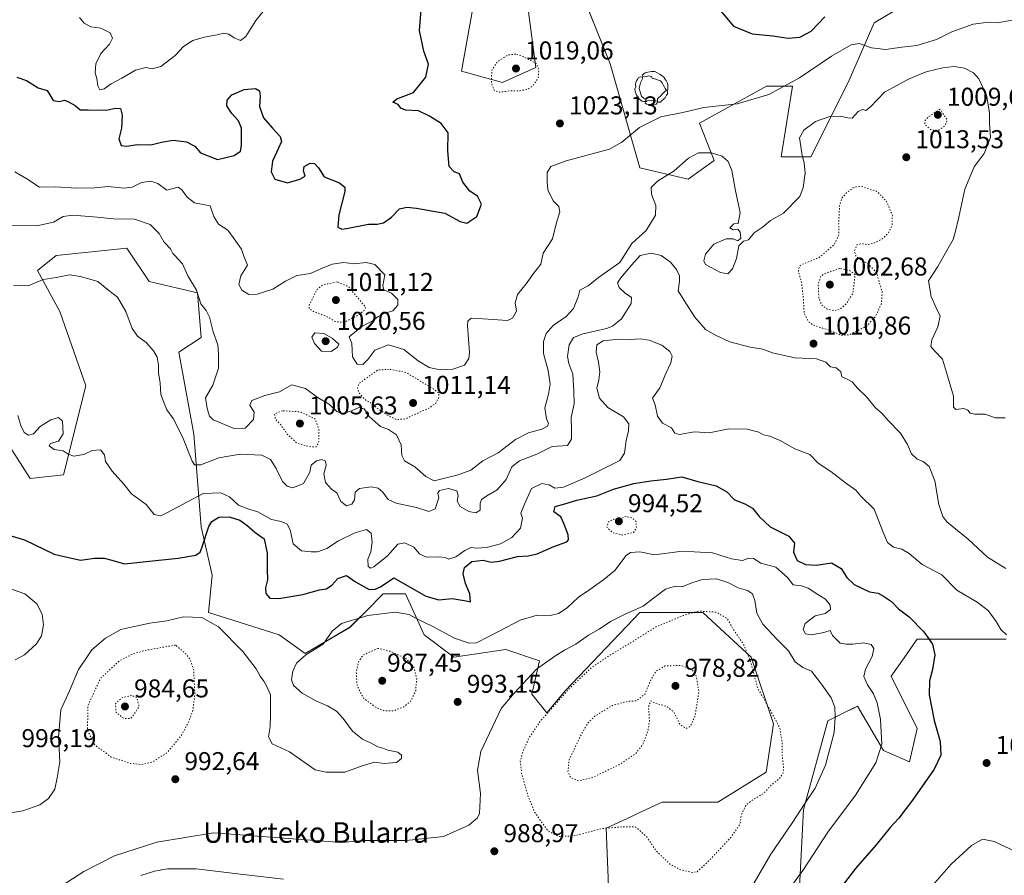
# Model space of a CAD drawing. Units: metres. Extents: x 569762 to 573204, y 4744979 to 4747328.
# Drawn here: x 571060 to 571443, y 4746367 to 4746700 of the extents above; entities that cross this region are included whole.
import ezdxf
from ezdxf.enums import TextEntityAlignment as Align

# ---------------------------------------------------------------- set-up
doc = ezdxf.new("R2010")
doc.units = ezdxf.units.M
doc.header["$MEASUREMENT"] = 0
doc.linetypes.add('DGN Style 5', pattern=[1.153612, 0.494405, -0.659207])
for name, color, linetype, lineweight in [('Arbolado forestal CxS', 92, 'Continuous', 0), ('Comarca CxS', 21, 'Continuous', 0), ('Curva de nivel maestra', 30, 'Continuous', 30), ('Curva de nivel normal', 30, 'Continuous', 0), ('Curva de nivel normal depresión', 30, 'DGN Style 5', 0), ('Pastizal CxS', 92, 'Continuous', 0), ('Punto de cota en terreno', 7, 'Continuous', 0), ('Rótulo de punto de cota en terreno', 7, 'Continuous', 0), ('Texto cartográfico', 7, 'Continuous', 0), ('Yacimiento arqueológico puntual', 7, 'Continuous', 0)]:
    doc.layers.add(name, color=color, linetype=linetype, lineweight=lineweight)
doc.styles.add('Style-Arial', font='txt')

# ---------------------------------------------------------------- blocks, each defined once
blk = doc.blocks.new('*U4')
at = {"layer": 'Pastizal CxS', "color": 92, "linetype": 'Continuous', "lineweight": 0}
for points in [[(571413.9087, 4746711.7189, 1021.5207), (571392.2347, 4746698.7141, 1021.5537), (571382.1189, 4746675.5947, 1017.536), (571367.6701, 4746646.6962, 1014.6665), (571356.1103, 4746646.6963, 1016.1298), (571360.4455, 4746674.1497, 1020.2049), (571350.3305, 4746674.15, 1021.6317), (571324.3217, 4746659.7014, 1018.694), (571330.1011, 4746645.2512, 1014.6608), (571319.9863, 4746638.0264, 1014.2186), (571301.2013, 4746642.3619, 1016.8981), (571289.6433, 4746682.8207, 1020.7795), (571272.3043, 4746726.1703, 1025.0528)], [(571257.8539, 4746703.0507, 1022.2191), (571260.7433, 4746681.3762, 1019.8069), (571247.7393, 4746675.5963, 1019.5589), (571231.8447, 4746679.9313, 1022.5689), (571236.1801, 4746704.4962, 1022.2211)]]:
    blk.add_polyline3d(points, dxfattribs=at)
blk = doc.blocks.new('*U6')
at = {"layer": 'Arbolado forestal CxS', "color": 92, "linetype": 'Continuous', "lineweight": 0}
for points in [[(571236.1801, 4746704.4962, 1022.2211), (571231.8447, 4746679.9313, 1022.5689), (571247.7393, 4746675.5963, 1019.5589), (571260.7433, 4746681.3762, 1019.8069), (571257.8539, 4746703.0507, 1022.2191)], [(571272.3043, 4746726.1703, 1025.0528), (571289.6433, 4746682.8207, 1020.7795), (571301.2013, 4746642.3619, 1016.8981), (571319.9863, 4746638.0264, 1014.2186), (571330.1011, 4746645.2512, 1014.6608), (571324.3217, 4746659.7014, 1018.694), (571350.3305, 4746674.15, 1021.6317), (571360.4455, 4746674.1497, 1020.2049), (571356.1103, 4746646.6963, 1016.1298), (571367.6701, 4746646.6962, 1014.6665), (571382.1189, 4746675.5947, 1017.536), (571392.2347, 4746698.7141, 1021.5537), (571413.9087, 4746711.7189, 1021.5207)], [(571443.6091, 4746459.1843, 1004.6699), (571408.9289, 4746459.1851, 999.2419), (571407.3755, 4746456.9661, 998.7532), (571403.8675, 4746451.9547, 997.4388), (571398.8135, 4746444.7347, 996.7044), (571408.9281, 4746424.5041, 998.0676), (571406.0377, 4746411.4987, 997.4618), (571395.9231, 4746415.8339, 994.4223), (571395.5377, 4746416.4948, 994.268), (571385.8085, 4746433.1741, 992.6306), (571384.0271, 4746432.2833, 992.0509), (571381.6937, 4746431.1168, 991.2084), (571374.2475, 4746427.3943, 988.5595), (571364.7089, 4746392.9655, 989.2153), (571363.2631, 4746362.6199, 994.6579)], [(571289.5677, 4746346.7249, 992.8503), (571288.1231, 4746385.7401, 984.4548), (571297.5867, 4746390.1572, 983.8768), (571299.9647, 4746391.2667, 983.7846), (571309.7997, 4746395.8566, 982.3723), (571331.4745, 4746395.8561, 982.5617), (571350.2593, 4746407.4157, 983.2362), (571353.1495, 4746426.2015, 984.4611), (571344.4803, 4746452.2123, 984.8192), (571325.6953, 4746469.5533, 985.5191), (571301.1299, 4746469.5537, 990.4377), (571272.2307, 4746439.2079, 986.1652), (571265.0045, 4746430.5377, 985.6871), (571259.2247, 4746437.7625, 988.9218), (571262.1145, 4746450.7687, 991.0509), (571249.1101, 4746455.1044, 993.9518), (571228.8793, 4746452.2141, 993.5394), (571217.3191, 4746460.8839, 994.0266), (571210.0945, 4746476.7797, 998.8057), (571201.4251, 4746476.78, 999.558), (571199.1825, 4746474.5375, 998.5079), (571197.0899, 4746472.4448, 997.3942), (571188.4199, 4746463.7744, 994.7859), (571171.0783, 4746453.6599, 995.8114), (571160.9639, 4746460.8848, 996.9737), (571133.5087, 4746469.5557, 996.2843), (571134.9547, 4746484.0062, 999.0856), (571130.6201, 4746502.7911, 1001.8559), (571127.7309, 4746538.9167, 1010.934), (571121.9527, 4746570.7078, 1012.7384), (571130.6215, 4746576.4885, 1013.8772), (571129.1769, 4746593.8279, 1014.6247), (571110.3921, 4746598.1635, 1012.0708), (571101.7217, 4746611.1702, 1012.8098), (571074.2663, 4746608.2816, 1011.423), (571067.0415, 4746602.5004, 1010.5056), (571075.7113, 4746586.6044, 1008.3834), (571085.8257, 4746557.7036, 1006.9497), (571077.1545, 4746523.0231, 1003.9652), (571064.1503, 4746521.5778, 1002.4287), (571054.0355, 4746537.4731, 1004.0913)]]:
    blk.add_polyline3d(points, dxfattribs=at)
blk = doc.blocks.new('5PATER')
at = {"layer": 'Comarca CxS', "linetype": 'Continuous', "lineweight": 0}
h = blk.add_hatch(color=51, dxfattribs=at)
edge = h.paths.add_edge_path()
edge.add_ellipse((0, 0), major_axis=(-0.11, -0.111), ratio=0.999422, start_angle=0, end_angle=360)
blk = doc.blocks.new('5YACIM')
at = {"layer": 'Yacimiento arqueológico puntual', "color": 252, "linetype": 'Continuous', "lineweight": 0, "flags": 128}
for points in [[(-0.355, 0.366), (-0.367, 0.405), (-0.446, 0.421), (-0.522, 0.394), (-0.554, 0.342), (-0.598, 0.266), (-0.63, 0.199), (-0.638, 0.127), (-0.63, 0.035), (-0.669, -0.064), (-0.65, -0.132), (-0.63, -0.215), (-0.61, -0.263), (-0.578, -0.323), (-0.546, -0.366), (-0.498, -0.434), (-0.442, -0.482), (-0.379, -0.526), (-0.319, -0.541), (-0.251, -0.545), (-0.243, -0.462), (-0.315, -0.406), (-0.41, -0.327), (-0.466, -0.163), (-0.494, -0.04), (-0.474, 0.079), (-0.442, 0.191)], [(0.613, -0.064), (0.621, -0.02), (0.617, 0.059), (0.613, 0.123), (0.593, 0.195), (0.554, 0.282), (0.498, 0.346), (0.458, 0.401), (0.394, 0.453), (0.295, 0.517), (0.203, 0.581), (0.111, 0.624), (-0.016, 0.628), (-0.156, 0.6), (-0.267, 0.569), (-0.383, 0.485), (-0.363, 0.429), (-0.283, 0.417), (-0.128, 0.457), (-0.02, 0.433), (0.004, 0.37), (0.155, 0.326), (0.251, 0.294), (0.334, 0.266), (0.39, 0.183), (0.434, 0.103), (0.482, 0.02), (0.518, -0.032), (0.546, -0.08), (0.601, -0.1)], [(0.331, -0.561), (0.366, -0.518), (0.41, -0.486), (0.442, -0.462), (0.478, -0.426), (0.518, -0.394), (0.542, -0.339), (0.562, -0.287), (0.601, -0.251), (0.601, -0.207), (0.601, -0.152), (0.593, -0.128), (0.558, -0.104), (0.494, -0.148), (0.442, -0.207), (0.382, -0.271), (0.331, -0.327), (0.263, -0.378), (0.219, -0.438), (0.219, -0.51), (0.239, -0.561)], [(-0.1, -0.494), (-0.183, -0.51), (-0.251, -0.557), (-0.267, -0.609), (-0.199, -0.645), (-0.06, -0.665), (0.072, -0.673), (0.163, -0.637), (0.203, -0.593), (0.219, -0.549), (0.203, -0.526), (0.123, -0.518), (0.036, -0.518)]]:
    blk.add_lwpolyline(points, close=True, dxfattribs=at)

msp = doc.modelspace()

# ---------------------------------------------------------------- linework, layer by layer
at = {"layer": 'Arbolado forestal CxS', "color": 92, "linetype": 'Continuous', "lineweight": 0}
for points in [[(571413.91, 4746711.72, 1021.52), (571392.23, 4746698.71, 1021.55), (571382.12, 4746675.59, 1017.54), (571367.67, 4746646.7, 1014.67), (571356.11, 4746646.7, 1016.13), (571360.45, 4746674.15, 1020.2), (571350.33, 4746674.15, 1021.63), (571324.32, 4746659.7, 1018.69), (571330.1, 4746645.25, 1014.66), (571319.99, 4746638.03, 1014.22), (571301.2, 4746642.36, 1016.9), (571289.64, 4746682.82, 1020.78), (571272.3, 4746726.17, 1025.05)], [(571257.85, 4746703.05, 1022.22), (571260.74, 4746681.38, 1019.81), (571247.74, 4746675.6, 1019.56), (571231.84, 4746679.93, 1022.57), (571236.18, 4746704.5, 1022.22)], [(571289.57, 4746346.72, 992.85), (571288.12, 4746385.74, 984.45), (571297.59, 4746390.16, 983.88), (571299.96, 4746391.27, 983.78), (571309.8, 4746395.86, 982.37), (571331.47, 4746395.86, 982.56), (571350.26, 4746407.42, 983.24), (571353.15, 4746426.2, 984.46), (571344.48, 4746452.21, 984.82), (571325.7, 4746469.55, 985.52), (571301.13, 4746469.55, 990.44), (571272.23, 4746439.21, 986.17), (571265, 4746430.54, 985.69), (571259.22, 4746437.76, 988.92), (571262.11, 4746450.77, 991.05), (571249.11, 4746455.1, 993.95), (571228.88, 4746452.21, 993.54), (571217.32, 4746460.88, 994.03), (571210.09, 4746476.78, 998.81), (571201.43, 4746476.78, 999.56), (571199.18, 4746474.54, 998.51), (571197.09, 4746472.44, 997.39), (571188.42, 4746463.77, 994.79), (571171.08, 4746453.66, 995.81), (571160.96, 4746460.88, 996.97), (571133.51, 4746469.56, 996.28), (571134.95, 4746484.01, 999.09), (571130.62, 4746502.79, 1001.86), (571127.73, 4746538.92, 1010.93), (571121.95, 4746570.71, 1012.74), (571130.62, 4746576.49, 1013.88), (571129.18, 4746593.83, 1014.62), (571110.39, 4746598.16, 1012.07), (571101.72, 4746611.17, 1012.81), (571074.27, 4746608.28, 1011.42), (571067.04, 4746602.5, 1010.51), (571075.71, 4746586.6, 1008.38), (571085.83, 4746557.7, 1006.95), (571077.15, 4746523.02, 1003.97), (571064.15, 4746521.58, 1002.43), (571054.04, 4746537.47, 1004.09)], [(571443.61, 4746459.18, 1004.67), (571408.93, 4746459.19, 999.24), (571407.38, 4746456.97, 998.75), (571403.87, 4746451.95, 997.44), (571398.81, 4746444.73, 996.7), (571408.93, 4746424.5, 998.07), (571406.04, 4746411.5, 997.46), (571395.92, 4746415.83, 994.42), (571395.54, 4746416.49, 994.27), (571385.81, 4746433.17, 992.63), (571384.03, 4746432.28, 992.05), (571381.69, 4746431.12, 991.21), (571374.25, 4746427.39, 988.56), (571364.71, 4746392.97, 989.22), (571363.26, 4746362.62, 994.66)]]:
    msp.add_polyline3d(points, dxfattribs=at)
at = {"layer": 'Curva de nivel maestra', "color": 30, "linetype": 'Continuous', "lineweight": 30, "flags": 128}
for points, elevation in [([(571058.92, 4746677.58), (571062.77, 4746676.35), (571067.29, 4746673.49), (571070.8, 4746672.5), (571071.78, 4746670.74), (571073.06, 4746668.63), (571075.37, 4746668.2), (571077.46, 4746668.72), (571079, 4746668), (571081.64, 4746666.64), (571083.52, 4746664.97), (571086.7, 4746664.96), (571093.83, 4746664.78), (571097.36, 4746665.54), (571099.21, 4746665.48), (571099.96, 4746662.9), (571099.68, 4746657.77), (571098.66, 4746653.7), (571099.55, 4746651.08), (571101.76, 4746650.79), (571105.76, 4746651.48), (571111.03, 4746651.28), (571115.15, 4746652.32), (571119.68, 4746653.11), (571124.9, 4746652.54), (571128.18, 4746650.78), (571130.39, 4746648.27), (571137.02, 4746645.7), (571143.51, 4746647.23), (571145.86, 4746648.92), (571146.34, 4746651.12), (571146.34, 4746654.57), (571146.33, 4746657.87), (571145.1, 4746660.72), (571142.54, 4746663.5), (571140.65, 4746666.48), (571140.72, 4746668.76), (571142.56, 4746670.72), (571147.29, 4746672.86), (571151.78, 4746673.22), (571153.33, 4746672.32), (571153.49, 4746670.2), (571153.31, 4746666.18), (571154.86, 4746661.77), (571158.35, 4746657.77), (571161.27, 4746654.53), (571161.8, 4746652.64), (571160.66, 4746650.03), (571158.41, 4746644.96), (571157.8, 4746640.9), (571159.29, 4746638), (571164.17, 4746636.52), (571168.94, 4746638.01), (571171.04, 4746639.21), (571170.34, 4746641.26), (571170.7, 4746642.92), (571172.97, 4746644.27), (571174.74, 4746644.02), (571176.23, 4746642.36), (571178.42, 4746638.96), (571184.4, 4746636.57), (571186.49, 4746634.94), (571186.52, 4746633.19), (571184.2, 4746624.17), (571183.78, 4746619.28), (571185.26, 4746618.54), (571187.09, 4746618.75), (571195.65, 4746620.45), (571199.01, 4746620.47), (571201.52, 4746621.08), (571204.58, 4746623.18), (571207.67, 4746626.41), (571210.57, 4746627.06), (571214.32, 4746626.7), (571225.28, 4746624.72), (571231.24, 4746621.51), (571233.87, 4746620.88), (571237.73, 4746623.43), (571239.57, 4746628.31), (571238.01, 4746631.36), (571235.06, 4746633.31), (571232.3, 4746636.85), (571231.08, 4746640.12), (571229.03, 4746640.8), (571226.98, 4746642.96), (571226.46, 4746649.06), (571226.68, 4746656), (571223.91, 4746659.68), (571219.32, 4746662.42), (571215.14, 4746664.57), (571210.1, 4746664.86), (571208.21, 4746665.64), (571207.2, 4746666.96), (571205.16, 4746667.96), (571206.66, 4746669.19), (571213.2, 4746671.74), (571217.92, 4746677.62), (571218.93, 4746682.73), (571217.17, 4746687.75), (571215.45, 4746695.78), (571216.24, 4746705.34)], 1025), ([(571331.32, 4746704.86), (571337.54, 4746697.5), (571344.86, 4746694.47), (571352.88, 4746693.66), (571358.87, 4746692.85), (571363.34, 4746693.24), (571367.72, 4746695.48), (571373.06, 4746701.14)], 1025), ([(571052.78, 4746500.57), (571062, 4746497.76), (571073.47, 4746492.24), (571078.56, 4746491), (571083.74, 4746489.87), (571089.1, 4746490.65), (571092.93, 4746490.62), (571095.88, 4746489.88), (571100.81, 4746488.47), (571109.21, 4746489.32), (571121.69, 4746490.62), (571128.58, 4746491.78), (571130.25, 4746493.03), (571130.87, 4746494.63), (571133.62, 4746502.98), (571134.82, 4746504.87), (571137.43, 4746506.59), (571141.52, 4746506.7), (571145.62, 4746505.42), (571148.41, 4746503.52), (571151.42, 4746500.81), (571155.13, 4746498.15), (571156.33, 4746492.65), (571156.27, 4746486.2), (571156.44, 4746482.23), (571155.62, 4746479.1), (571155.7, 4746476.86), (571157.31, 4746475.1), (571160.84, 4746474.96), (571170.08, 4746476.53), (571176.56, 4746478.29), (571179.39, 4746478.77), (571181.42, 4746480.15), (571183.72, 4746482.78), (571187.06, 4746483.87), (571190.63, 4746481.42), (571195.9, 4746478.51), (571198.32, 4746478.55), (571200.34, 4746479.54), (571205.53, 4746482.98), (571217.95, 4746475.94), (571223, 4746474.4), (571228.14, 4746474.93), (571233.6, 4746474.04), (571235.26, 4746473.63), (571235.01, 4746476.78), (571233.43, 4746480.75), (571232.5, 4746484.51), (571233.04, 4746487.03), (571235.84, 4746489.4), (571240.29, 4746489.9), (571243.3, 4746489.05), (571246.58, 4746489.44), (571253.54, 4746491.35), (571257.79, 4746491.58), (571261.24, 4746492.37), (571267.77, 4746495.17), (571272.82, 4746497.05), (571273.46, 4746497.73), (571273.34, 4746499.75), (571271.65, 4746504.17), (571270.42, 4746506.77), (571267.77, 4746508.62), (571268.29, 4746510.75), (571272.02, 4746511.81), (571276.71, 4746513.18), (571284.41, 4746514.88), (571290.86, 4746517.49), (571298.86, 4746519.67), (571305.44, 4746520.77), (571311.57, 4746521.4), (571317.44, 4746522.23), (571323.76, 4746520.48), (571330.79, 4746518.82), (571334.96, 4746516.43), (571337.92, 4746513.39), (571342, 4746511.8), (571344.98, 4746510.14), (571347.5, 4746506.82), (571351.85, 4746502.87), (571359.01, 4746499.2), (571361.3, 4746496.54), (571360.84, 4746492.97), (571362.27, 4746489.8), (571365.49, 4746488.23), (571369.86, 4746487.97), (571375.65, 4746488.84), (571379.47, 4746486.67), (571381.56, 4746483.18), (571384.41, 4746480.44), (571390.45, 4746477.57), (571393.76, 4746477.09), (571395.82, 4746475.92), (571399.04, 4746473.86), (571401.64, 4746470.96), (571405.82, 4746467.8), (571411.52, 4746462.01), (571414.97, 4746457.27), (571415.87, 4746453.14), (571414.91, 4746447.38), (571413.7, 4746442.96), (571413.68, 4746437.58), (571415.56, 4746427.58), (571417.84, 4746419.37), (571418.1, 4746414.13), (571415.54, 4746408.69), (571407.21, 4746396.55), (571401.78, 4746389.56), (571398.42, 4746385.99), (571392.97, 4746379.28), (571384.97, 4746369.99), (571375.68, 4746357.89)], 1000)]:
    msp.add_lwpolyline(points, dxfattribs=dict(at, elevation=elevation))
at = {"layer": 'Curva de nivel normal', "color": 30, "linetype": 'Continuous', "lineweight": 0, "flags": 128}
for points, elevation in [([(571154.72, 4746703.17), (571151.9, 4746699.7), (571148.01, 4746693.4), (571145.96, 4746691.9), (571143.46, 4746692.88), (571141.31, 4746694.4), (571139.48, 4746694.76), (571136.78, 4746694.06), (571131.76, 4746693.23), (571127.43, 4746691.86), (571123.76, 4746689.57), (571120.54, 4746686.03), (571114.88, 4746681.75), (571111.54, 4746680.91), (571109.1, 4746681.34), (571105.1, 4746680.38), (571099.76, 4746677.19), (571095.66, 4746674.99), (571092.96, 4746673.15), (571091.23, 4746672.74), (571090.47, 4746674.22), (571090.05, 4746677.18), (571089.36, 4746679.3), (571089.68, 4746682.84), (571091.66, 4746686.84), (571095.04, 4746690.51), (571096.15, 4746692.84), (571095.21, 4746694.86), (571091.58, 4746696.63), (571087.72, 4746697.27), (571085.18, 4746698.65), (571083.37, 4746700.82)], 1030), ([(571446.08, 4746699.78), (571439.92, 4746698.72), (571436.71, 4746699.05), (571430.71, 4746698.26), (571422.38, 4746695.24), (571416.48, 4746692.26), (571408.78, 4746689.94), (571403.02, 4746689.33), (571396.82, 4746688.4), (571391.23, 4746689.01), (571386.38, 4746690.67), (571383.29, 4746690.22), (571375.65, 4746685.84), (571363.2, 4746677.42), (571351.29, 4746670.84), (571338.93, 4746667.31), (571326.02, 4746665.8), (571317.8, 4746663.91), (571309.35, 4746662.22), (571301.02, 4746658.09), (571294.13, 4746652.36), (571289.4, 4746649.62), (571272.57, 4746645.17), (571266.6, 4746642.87), (571265.11, 4746640.52), (571265.14, 4746637.1), (571265.41, 4746633.87), (571267.44, 4746629.55), (571269.61, 4746627.38), (571270.02, 4746625.3), (571268.63, 4746620.69), (571267.14, 4746614.85), (571263.6, 4746609.18), (571262.66, 4746604.96), (571259.76, 4746601.35), (571256.99, 4746597.26), (571253.54, 4746593.1), (571252.68, 4746589.89), (571253.14, 4746586.74), (571251.65, 4746583.95), (571249.66, 4746583.05), (571240.19, 4746583.66), (571235.6, 4746583.91), (571234.29, 4746582.82), (571234.11, 4746580.95), (571234.89, 4746570.67), (571234.65, 4746568.24), (571232.95, 4746565.7), (571228.42, 4746564.11), (571223.54, 4746563.93), (571219.24, 4746564.84), (571214.95, 4746567.33), (571209.39, 4746571.78), (571203.42, 4746573.58), (571198.09, 4746571.57), (571195.42, 4746567.9), (571193.42, 4746565.97), (571191.32, 4746566.03), (571189.4, 4746568.92), (571189.15, 4746574.1), (571188.13, 4746576.64), (571189.75, 4746578.06), (571193.42, 4746580.96), (571197.1, 4746582.78), (571199.49, 4746584.65), (571201.77, 4746585.79), (571205.08, 4746586.77), (571207.12, 4746588.98), (571207.11, 4746591.26), (571204.57, 4746593.73), (571201.63, 4746594.94), (571201.2, 4746596.68), (571201.96, 4746600.84), (571198.09, 4746604.8), (571194.75, 4746605.62), (571189.92, 4746605.14), (571186.08, 4746605.54), (571181.58, 4746604.94), (571177.42, 4746603.29), (571173.09, 4746601.29), (571167.75, 4746600.53), (571163.34, 4746598.38), (571158.44, 4746595.19), (571152.34, 4746593.34), (571149.19, 4746593.21), (571146.48, 4746594.85), (571145.2, 4746597.06), (571146.09, 4746600.36), (571148.65, 4746604.6), (571147.24, 4746608.02), (571146.32, 4746610.84), (571144.07, 4746613.94), (571141.03, 4746618.12), (571137.36, 4746620.45), (571135.52, 4746623.42), (571134.15, 4746627.57), (571128, 4746628.75), (571125.23, 4746630.99), (571123.14, 4746633.89), (571121.65, 4746634.93), (571117.25, 4746633.7), (571113.82, 4746636.3), (571111.11, 4746637.26), (571107.43, 4746636.67), (571103.76, 4746634.94), (571100.56, 4746634.49), (571094.53, 4746635.17), (571089.24, 4746634.66), (571082.09, 4746634.51), (571074.1, 4746635.04), (571067.71, 4746634.88), (571062.91, 4746638.14), (571058.13, 4746640.87)], 1020), ([(571443.18, 4746545.19), (571439.38, 4746545.25), (571435.3, 4746546.68), (571431.38, 4746546.59), (571429.52, 4746547), (571428.68, 4746548.16), (571427.08, 4746548.78), (571423.97, 4746548.41), (571423.02, 4746549.41), (571423.06, 4746553.68), (571420.75, 4746561.49), (571418.87, 4746568.08), (571415.81, 4746571.09), (571414.23, 4746572.92), (571414.64, 4746575.56), (571417.02, 4746580.64), (571417.92, 4746584.7), (571416.33, 4746587.96), (571414.35, 4746592.36), (571413.42, 4746598.48), (571417.03, 4746604.02), (571420.45, 4746610.31), (571422.96, 4746614.54), (571423.76, 4746617.26), (571425.16, 4746623.2), (571427.55, 4746634.12), (571431.07, 4746642.85), (571434.95, 4746647.94), (571437.48, 4746654.25), (571437.1, 4746659.8), (571437.02, 4746663.75), (571435.91, 4746670.69), (571432.95, 4746676.96), (571430.9, 4746679.36), (571427.38, 4746681.1), (571423.38, 4746681.76), (571418.9, 4746681.22), (571412.44, 4746679.66), (571405.9, 4746676.97), (571396.27, 4746671.75), (571390.83, 4746666.12), (571388.98, 4746664.69), (571387.78, 4746665.07), (571386.08, 4746664.25), (571383.7, 4746661.68), (571382.03, 4746661.77), (571379.2, 4746662.44), (571374.95, 4746662.36), (571369.4, 4746660.36), (571364.88, 4746657.04), (571363.19, 4746654.06), (571363.8, 4746650.74), (571364.23, 4746647.15), (571365.07, 4746644.4), (571365.36, 4746640.38), (571364.7, 4746634.8), (571363.34, 4746631.24), (571356.94, 4746624.74), (571351.96, 4746621.94), (571348.66, 4746619.16), (571345.62, 4746617.08), (571343.39, 4746614.47), (571341.4, 4746613.89), (571339.65, 4746612.07), (571338.69, 4746607.18), (571337.16, 4746603.18), (571335.4, 4746601.19), (571332.48, 4746601.65), (571326.71, 4746604.88), (571326, 4746606.19), (571326.66, 4746608.88), (571329.9, 4746612.66), (571334.76, 4746614.75), (571337.49, 4746614.76), (571339.3, 4746613.98), (571340.4, 4746615.1), (571340.17, 4746617.4), (571339.2, 4746618.52), (571337.39, 4746618.32), (571336.1, 4746619.08), (571337.64, 4746620.57), (571339.36, 4746620.72), (571340.12, 4746625.05), (571338.4, 4746633.51), (571336.92, 4746641.36), (571335.44, 4746644.91), (571333.1, 4746646.92), (571329.07, 4746648.27), (571323.93, 4746648.29), (571320.1, 4746646.14), (571314.52, 4746641.18), (571307.98, 4746637.15), (571305.52, 4746634.72), (571305.73, 4746632.21), (571307.37, 4746627.74), (571307.24, 4746624.02), (571303.6, 4746617.98), (571298.1, 4746612.96), (571293.37, 4746605.59), (571285.07, 4746599.73), (571281.01, 4746596.58), (571277.87, 4746594.79), (571277.17, 4746592.24), (571275.4, 4746587.7), (571272.46, 4746584.57), (571267.45, 4746581.06), (571264.79, 4746578.02), (571263.72, 4746574.86), (571263.74, 4746570.28), (571265.45, 4746563.59), (571266.24, 4746558.25), (571265.69, 4746554.36), (571264.22, 4746549.11), (571264.87, 4746544.87), (571265.69, 4746542.96), (571265.24, 4746541.92), (571263.02, 4746540.81), (571257.81, 4746539.42), (571252.8, 4746536.85), (571246.04, 4746531.66), (571240.08, 4746528.46), (571235.48, 4746524.91), (571230.58, 4746523.03), (571221.21, 4746520.67), (571217.95, 4746522.42), (571213.68, 4746526.19), (571209.66, 4746528.52), (571208.62, 4746530.52), (571208.36, 4746534.71), (571206.53, 4746538.55), (571203.5, 4746540.72), (571200.36, 4746541.8), (571198.28, 4746543.72), (571195.97, 4746545.74), (571193.97, 4746548.75), (571191.9, 4746549.18), (571189.12, 4746547.9), (571185.48, 4746546.81), (571183.3, 4746547.63), (571180.53, 4746550.39), (571175.71, 4746553.28), (571171.18, 4746556.65), (571165.9, 4746557.98), (571161.12, 4746555.36), (571155.42, 4746553.91), (571150.37, 4746551.96), (571149.58, 4746550.17), (571151.25, 4746547.35), (571150.93, 4746544.62), (571147.72, 4746541.17), (571143.48, 4746541.09), (571135.32, 4746544.48), (571133.91, 4746545.91), (571132.93, 4746548.78), (571132.3, 4746552.94), (571135.16, 4746557.85), (571137.39, 4746564.57), (571137.39, 4746570.07), (571137.16, 4746573.6), (571135.23, 4746578.66), (571133.8, 4746584.32), (571132.57, 4746586.91), (571130.49, 4746589.53), (571128.82, 4746594.79), (571125.5, 4746600.42), (571123.36, 4746605.1), (571121.63, 4746606.88), (571120.65, 4746608.07), (571119.6, 4746609.07), (571118.64, 4746610.94), (571116.26, 4746613.53), (571114.26, 4746616.9), (571110.81, 4746620.37), (571104.74, 4746622.41), (571096.5, 4746622.56), (571090.25, 4746623.25), (571080.71, 4746623.98), (571076.98, 4746623.48), (571073.2, 4746621.22), (571066.71, 4746619.81), (571056.28, 4746620.02)], 1015), ([(571443.39, 4746486.62), (571436.29, 4746491.04), (571428.84, 4746498.08), (571420.48, 4746504.78), (571418.88, 4746506.83), (571417.36, 4746511.57), (571415.85, 4746520.67), (571413.59, 4746526.34), (571411.33, 4746528.27), (571408.95, 4746529.12), (571406.76, 4746531.19), (571405.2, 4746534.86), (571402.42, 4746539.19), (571397.65, 4746544.22), (571395.33, 4746546.89), (571392.76, 4746549.04), (571389.29, 4746553.32), (571385.74, 4746556.68), (571383.73, 4746559.16), (571381.46, 4746560.41), (571379.7, 4746561.12), (571379.32, 4746563.12), (571377.51, 4746564.64), (571375.3, 4746565.1), (571373.42, 4746566.9), (571369.89, 4746568.21), (571361.34, 4746568.49), (571352.72, 4746570.45), (571348.96, 4746571.91), (571343.98, 4746572.63), (571336.1, 4746574.75), (571330.54, 4746577.38), (571326.74, 4746579.52), (571322.52, 4746584.4), (571318.41, 4746590.78), (571316.08, 4746594.62), (571316.54, 4746598.33), (571316.59, 4746600.44), (571315.46, 4746602.9), (571313.11, 4746605.73), (571309.5, 4746608.26), (571305.71, 4746609.22), (571301.28, 4746608.29), (571297.94, 4746604.52), (571293.74, 4746599.68), (571292.5, 4746597.7), (571293.05, 4746595.93), (571295.45, 4746593.61), (571297.96, 4746591.99), (571297.78, 4746589.7), (571294.01, 4746583.68), (571290.58, 4746580.88), (571288.17, 4746579.94), (571279.07, 4746577.85), (571275.4, 4746576.39), (571273.67, 4746573.55), (571273.09, 4746569.08), (571273.58, 4746566.36), (571275.06, 4746562.18), (571275.54, 4746555.54), (571275.67, 4746550.6), (571274.4, 4746545.38), (571274.64, 4746540.54), (571274.57, 4746536.93), (571272.99, 4746534.44), (571267.05, 4746534.01), (571261.08, 4746531.09), (571254.41, 4746528.54), (571251.39, 4746526.15), (571249.13, 4746521.2), (571245.73, 4746517.2), (571241.67, 4746514.95), (571239.6, 4746513.43), (571239.02, 4746511.87), (571239.06, 4746509.31), (571237.37, 4746508.32), (571234.7, 4746508.82), (571231.28, 4746510.8), (571230.11, 4746512.87), (571230.54, 4746514.87), (571230.05, 4746516.77), (571226.75, 4746517.79), (571223.32, 4746516.95), (571222.68, 4746515.92), (571222.98, 4746514.05), (571221.53, 4746509.78), (571219.1, 4746508.76), (571214.31, 4746510.37), (571206.36, 4746512.07), (571203.36, 4746513.47), (571201.29, 4746516.27), (571199.38, 4746517.89), (571196.75, 4746518.36), (571192.22, 4746517.78), (571190.47, 4746516.36), (571190.22, 4746513.32), (571189.21, 4746511.62), (571187.13, 4746511.03), (571184.9, 4746512.69), (571183.3, 4746516.12), (571181.27, 4746517.51), (571178.92, 4746520.06), (571178.35, 4746523.47), (571179.25, 4746526.7), (571178.96, 4746528.4), (571177.56, 4746529), (571175.39, 4746528.55), (571173.39, 4746526.82), (571172.86, 4746524.14), (571170.38, 4746519.74), (571166.25, 4746518.05), (571164.09, 4746518.62), (571162.3, 4746520.49), (571159.81, 4746525.51), (571157.63, 4746529.07), (571154.14, 4746530.66), (571145.76, 4746531.14), (571137.43, 4746529.66), (571130.43, 4746526.88), (571128.03, 4746526.93), (571127.08, 4746528.39), (571123.36, 4746537.83), (571119.67, 4746544.93), (571117.31, 4746548.34), (571116.3, 4746550.96), (571114.92, 4746554.24), (571114.64, 4746558.7), (571114, 4746562.65), (571113.99, 4746565.7), (571113.48, 4746568.74), (571112.12, 4746571.22), (571109.23, 4746574.54), (571105.91, 4746576.93), (571103.84, 4746579.89), (571101.34, 4746586.57), (571098.08, 4746592.08), (571094.71, 4746594.7), (571090.48, 4746598.24), (571083.69, 4746600.11), (571079.39, 4746600.81), (571074.23, 4746599.78), (571069.2, 4746598.96), (571063.37, 4746596.48), (571057.62, 4746596.83)], 1010), ([(571443.75, 4746460.91), (571441.48, 4746462.97), (571439.68, 4746465.99), (571436.54, 4746470.36), (571432.22, 4746473.54), (571424.38, 4746478.24), (571418.51, 4746484.16), (571410.96, 4746488.18), (571405.87, 4746492.47), (571403.06, 4746494.15), (571399.72, 4746494.97), (571397.39, 4746496.72), (571395.62, 4746501.07), (571392.28, 4746509.76), (571387.12, 4746514.76), (571385.07, 4746517.11), (571381.08, 4746519.93), (571375.4, 4746524.31), (571370.49, 4746527.64), (571367.22, 4746531.02), (571361.4, 4746533.21), (571355.7, 4746536.41), (571351.66, 4746538.08), (571349.24, 4746538.61), (571347.41, 4746539.58), (571342.93, 4746540.87), (571335.79, 4746540.93), (571328.08, 4746539.43), (571322.39, 4746539.74), (571316.54, 4746538.76), (571314.77, 4746539.23), (571313.47, 4746541.37), (571309.96, 4746543.09), (571308.06, 4746545.85), (571307.1, 4746550.23), (571306.13, 4746552.88), (571308.97, 4746556.93), (571311.3, 4746562.48), (571313.17, 4746566.6), (571313.68, 4746569.14), (571312.83, 4746571.04), (571309.65, 4746573.46), (571304.8, 4746575.46), (571301.22, 4746575.93), (571297.4, 4746575.65), (571292.81, 4746575.74), (571286.87, 4746575.17), (571284.49, 4746573.55), (571284.13, 4746570.68), (571285.09, 4746566.86), (571285.63, 4746563.06), (571285.24, 4746559.99), (571284.49, 4746556.72), (571285.52, 4746552.92), (571288.72, 4746549.19), (571294.79, 4746545.65), (571296.83, 4746542.88), (571296.73, 4746540.2), (571295.84, 4746536.42), (571295.19, 4746531.42), (571293.41, 4746528.67), (571287.41, 4746525.7), (571279.86, 4746521.83), (571271.53, 4746518.32), (571268.1, 4746517.89), (571265.85, 4746519.16), (571263.04, 4746519.7), (571259.07, 4746517.72), (571256.26, 4746511.7), (571254.93, 4746508.2), (571255.57, 4746506.25), (571254.82, 4746502.31), (571251.41, 4746498.66), (571247.02, 4746496.25), (571241.5, 4746494.76), (571237.68, 4746494.52), (571235.41, 4746494.75), (571233.08, 4746493.68), (571229.6, 4746491.17), (571226.84, 4746490.28), (571225.41, 4746490.87), (571223.01, 4746491.16), (571218.07, 4746491.11), (571215.44, 4746492.28), (571213.27, 4746494.91), (571209.79, 4746496.64), (571207.08, 4746496.12), (571203, 4746491.58), (571197.73, 4746487.31), (571196.62, 4746486.83), (571195.52, 4746487.4), (571195.4, 4746490.32), (571196.54, 4746493.14), (571197.15, 4746496.82), (571196.66, 4746500.42), (571194.88, 4746501.8), (571190.37, 4746500.54), (571183.99, 4746497.46), (571179.42, 4746494.38), (571175.82, 4746493.08), (571173.37, 4746493.18), (571169.57, 4746493.48), (571166.36, 4746496.18), (571165.22, 4746501.68), (571164.08, 4746503.86), (571161.66, 4746504.93), (571157.97, 4746505.69), (571152.65, 4746508.68), (571149.12, 4746509.7), (571145.19, 4746511.32), (571141.6, 4746514.45), (571138.21, 4746516), (571131.43, 4746515.82), (571117.04, 4746508.18), (571114.81, 4746507.16), (571112.34, 4746507.6), (571109.18, 4746511.5), (571103.56, 4746515.69), (571100.6, 4746519.45), (571096.03, 4746524.49), (571093.47, 4746528.27), (571092.98, 4746530.87), (571091.45, 4746532.81), (571088.21, 4746532.57), (571084.98, 4746530.98), (571081.17, 4746530.36), (571078.92, 4746531.04), (571076.94, 4746532.33), (571073.46, 4746532.86), (571071.49, 4746534.32), (571072.05, 4746535.26), (571075.1, 4746536.14), (571077.01, 4746539.05), (571076.75, 4746543.9), (571075.21, 4746545.29), (571072.23, 4746544.48), (571067.97, 4746541.85), (571065.44, 4746539.04), (571063.49, 4746538.47), (571061.82, 4746539.47), (571060.48, 4746542.23), (571059.4, 4746546.16)], 1005), ([(571174.79, 4746578.23), (571173.7, 4746576.55), (571174.72, 4746574.16), (571177.43, 4746571.16), (571181.14, 4746570.94), (571183.67, 4746572.64), (571184.2, 4746573.84), (571181.58, 4746576.15), (571178.26, 4746578.04), (571174.79, 4746578.23)], 1020), ([(571359.36, 4746362.3), (571364.52, 4746369.28), (571374.26, 4746384.13), (571384.98, 4746398.48), (571392.91, 4746411.15), (571395.22, 4746418.35), (571394.71, 4746427.92), (571393.44, 4746434.36), (571391.98, 4746437.91), (571389.63, 4746441.44), (571388.26, 4746444.65), (571388.92, 4746447.55), (571391.48, 4746452.37), (571392.12, 4746455.55), (571391.1, 4746457.11), (571388.28, 4746457.81), (571383.95, 4746457.17), (571381.37, 4746457.29), (571378.99, 4746457.57), (571376.11, 4746460.55), (571375.08, 4746462.48), (571372.72, 4746461.8), (571368.06, 4746460.82), (571365.59, 4746461.19), (571364.6, 4746462.88), (571365.4, 4746465.2), (571369.28, 4746468.18), (571373.15, 4746469.2), (571375.27, 4746470.74), (571375.11, 4746472.36), (571373.27, 4746474.72), (571370.36, 4746476.53), (571366.55, 4746479.03), (571364.05, 4746479.86), (571360.75, 4746480.28), (571358.5, 4746483.2), (571354.08, 4746487.19), (571348.24, 4746488.72), (571345.39, 4746490.52), (571343.39, 4746490.63), (571341.06, 4746489.8), (571336.73, 4746490.39), (571329.41, 4746492.77), (571322.28, 4746493.18), (571316.73, 4746493.24), (571306.9, 4746491.99), (571301.09, 4746493.14), (571297.56, 4746492.84), (571295.81, 4746491.75), (571291.46, 4746485.89), (571287.21, 4746482.4), (571281.77, 4746478.53), (571277.26, 4746475.51), (571272.84, 4746471.41), (571269.48, 4746469.14), (571266.27, 4746468.42), (571261.2, 4746468.48), (571254.63, 4746466.55), (571246.74, 4746462.42), (571237.68, 4746457.75), (571234.81, 4746457.6), (571229.08, 4746459.54), (571220.41, 4746464.2), (571215.43, 4746466.5), (571211.5, 4746468.72), (571206.1, 4746469.69), (571195.44, 4746468.4), (571185.19, 4746465.27), (571181.52, 4746462.22), (571178.11, 4746457.21), (571171.33, 4746453.03), (571167.69, 4746449.81), (571166.25, 4746446.71), (571165.7, 4746443.37), (571166.53, 4746441.21), (571169.86, 4746438.24), (571175.18, 4746435.25), (571179.78, 4746433.29), (571183.2, 4746431.12), (571185.84, 4746428.33), (571189.44, 4746423.43), (571193.32, 4746420.31), (571196.69, 4746418.76), (571199.32, 4746417.32), (571201.26, 4746416.74), (571203.17, 4746415.97), (571207.08, 4746415.22), (571208.52, 4746414.11), (571208.44, 4746412.75), (571206.58, 4746411.18), (571201.74, 4746410.87), (571197.94, 4746411.3), (571193.23, 4746409.94), (571186.42, 4746407.43), (571179.25, 4746407.44), (571174.97, 4746408.43), (571165, 4746415.33), (571158.23, 4746418.51), (571156.78, 4746421.2), (571157.44, 4746425.06), (571157.59, 4746429.92), (571157.63, 4746437.58), (571155.96, 4746440.99), (571154.99, 4746442.88), (571153.59, 4746444.77), (571152, 4746447.61), (571146.78, 4746454.36), (571137.31, 4746463.95), (571130.88, 4746467.63), (571123.76, 4746467.79), (571117.22, 4746466.3), (571110.61, 4746465.43), (571105.22, 4746464.2), (571099.43, 4746462.9), (571093.43, 4746459.62), (571088.11, 4746454.98), (571085.46, 4746451.2), (571082.98, 4746447.43), (571079.41, 4746439.07), (571076.06, 4746431.76), (571075.18, 4746421.21), (571075.69, 4746411.55), (571074.68, 4746405.21), (571073.73, 4746400.88), (571071.23, 4746397.21), (571067.89, 4746394.78), (571061.3, 4746392.47), (571053.69, 4746391.11)], 995), ([(571342.9, 4746359.76), (571352.07, 4746375.54), (571360.5, 4746387.89), (571365.05, 4746394.88), (571369.34, 4746401.21), (571373.33, 4746410.21), (571376.73, 4746422.88), (571377.04, 4746428.88), (571376.94, 4746432.7), (571375.53, 4746436.4), (571371.33, 4746442.15), (571367.88, 4746446.7), (571364.48, 4746448.14), (571361.56, 4746450.36), (571359, 4746454.65), (571354.55, 4746459.04), (571349, 4746464.99), (571346.59, 4746469.34), (571345.87, 4746474.2), (571344.96, 4746476.76), (571343, 4746478.11), (571339.36, 4746479.14), (571335.39, 4746481.16), (571331.01, 4746482.56), (571325.55, 4746482.42), (571321.37, 4746481.12), (571317.63, 4746479.5), (571314.52, 4746479.66), (571311.18, 4746478.58), (571306.4, 4746475.12), (571302.47, 4746472.04), (571295.73, 4746469.08), (571289.7, 4746466.02), (571285.29, 4746463.12), (571281.16, 4746460.76), (571276.22, 4746457.27), (571271.81, 4746454.88), (571268.06, 4746452.55), (571260.96, 4746447.55), (571252.36, 4746438.21), (571247.22, 4746432.21), (571239.39, 4746415.55), (571238.02, 4746408.21), (571239.2, 4746399.15), (571238.84, 4746391.37), (571238, 4746389.68), (571234.68, 4746386.89), (571224.77, 4746382.43), (571210.25, 4746380.91), (571193.71, 4746380.9), (571185.17, 4746380.15), (571135.43, 4746383.93), (571113.41, 4746380.26), (571096.98, 4746374.91), (571085, 4746368.89), (571076.18, 4746363.16)], 990), ([(571058.36, 4746451.13), (571061.92, 4746453.14), (571066.64, 4746457.38), (571068.58, 4746460.52), (571069.28, 4746464.79), (571068.81, 4746468.88), (571066.73, 4746472.91), (571062.02, 4746476.85), (571056.84, 4746478.61)], 995), ([(571459.14, 4746326.94), (571442.46, 4746323.5), (571429.09, 4746323.45), (571416.91, 4746324.81), (571410.06, 4746325.24), (571406.25, 4746326.09), (571401.54, 4746326.93), (571398.18, 4746329.58), (571396.28, 4746334.51), (571396.76, 4746337.3), (571399.35, 4746341.36), (571402.95, 4746348.19), (571409.53, 4746357.17), (571422.17, 4746371.64), (571430.13, 4746379.02), (571434.34, 4746381.43), (571438.89, 4746380.58), (571447.14, 4746376.6)], 1005), ([(571162.65, 4746365.9), (571148.15, 4746367.56), (571128.68, 4746369.89), (571117.57, 4746369.89), (571112.44, 4746368.99), (571107.2, 4746367.33)], 985)]:
    msp.add_lwpolyline(points, dxfattribs=dict(at, elevation=elevation))
at = {"layer": 'Curva de nivel normal depresión', "color": 30, "linetype": 'DGN Style 5', "lineweight": 0, "flags": 128}
for points, elevation in [([(571252.9, 4746686.59), (571249.86, 4746686.28), (571245.71, 4746683.6), (571243.59, 4746680.29), (571243.46, 4746675.37), (571244.6, 4746672.39), (571246.69, 4746671.78), (571250.95, 4746672.38), (571254.63, 4746672.34), (571257.49, 4746672.91), (571259.55, 4746674.36), (571261.6, 4746677.38), (571261.87, 4746680.28), (571261.15, 4746682.84), (571255.38, 4746685.86), (571252.9, 4746686.59)], 1020), ([(571417.77, 4746665.23), (571413.31, 4746662.18), (571412.06, 4746660.86), (571411.94, 4746659.23), (571414.34, 4746657.15), (571417.32, 4746656.98), (571419.8, 4746658.8), (571420.68, 4746661.02), (571417.77, 4746665.23)], 1010), ([(571386.64, 4746635.31), (571383.99, 4746634.59), (571381.55, 4746632.68), (571379.78, 4746630.81), (571378.81, 4746627.66), (571378.44, 4746620.67), (571378.58, 4746616.38), (571376.64, 4746612.49), (571370.92, 4746607.53), (571364.22, 4746604.85), (571363.13, 4746604.16), (571362.78, 4746602.33), (571364.06, 4746597.43), (571364.76, 4746591.18), (571365.01, 4746585.88), (571366.71, 4746582.63), (571368.48, 4746581.29), (571376.02, 4746578.82), (571379.47, 4746577.26), (571382.55, 4746577.48), (571389.16, 4746580.74), (571392.78, 4746584.66), (571395.03, 4746589.59), (571395.36, 4746594.08), (571393.17, 4746601.68), (571389.66, 4746605.28), (571387.02, 4746606.6), (571385.1, 4746608.22), (571384.54, 4746610.02), (571385.57, 4746612.45), (571387.54, 4746612.93), (571389.51, 4746612.51), (571392.09, 4746613.09), (571395.43, 4746614.85), (571397.76, 4746617.04), (571399.19, 4746619.96), (571399.32, 4746623.88), (571397.07, 4746629.3), (571393.39, 4746633.24), (571386.64, 4746635.31)], 1010), ([(571378.86, 4746603.31), (571372.53, 4746601.09), (571371.35, 4746599.97), (571370.49, 4746597.13), (571370.75, 4746591.7), (571371.82, 4746589.08), (571373.97, 4746587.44), (571376.95, 4746586.89), (571379.35, 4746587.74), (571381.52, 4746589.71), (571383.95, 4746593.72), (571384.86, 4746600.85), (571382.78, 4746602.42), (571378.86, 4746603.31)], 1005), ([(571183.44, 4746598.04), (571178.06, 4746596.94), (571175.48, 4746595.01), (571173.83, 4746591.32), (571172.56, 4746589.02), (571172.54, 4746587.79), (571174.25, 4746586.53), (571178.99, 4746584.85), (571182.7, 4746582.64), (571186, 4746582.32), (571190.9, 4746584.66), (571193.86, 4746586.85), (571194.61, 4746588.2), (571190.64, 4746592.86), (571188.04, 4746596.19), (571183.44, 4746598.04)], 1015), ([(571203.69, 4746564.09), (571199.23, 4746563.78), (571192.05, 4746558.62), (571191.35, 4746556.66), (571192.21, 4746554.65), (571194.46, 4746552.15), (571196.98, 4746550.75), (571198.77, 4746549.21), (571202.66, 4746546.44), (571206.54, 4746544.55), (571209.97, 4746544.78), (571215.08, 4746547.17), (571219.18, 4746548.95), (571221.79, 4746550.86), (571222.94, 4746552.86), (571223.1, 4746554.69), (571220.88, 4746556.44), (571210.31, 4746562.86), (571203.69, 4746564.09)], 1015), ([(571162.28, 4746547.96), (571159.14, 4746546.72), (571159.49, 4746544.74), (571161.53, 4746542.55), (571164.11, 4746538.87), (571167.95, 4746535.3), (571173.26, 4746533.87), (571175.37, 4746533.98), (571176.39, 4746536.11), (571176.32, 4746541.02), (571174.84, 4746544.86), (571169.09, 4746547.55), (571162.28, 4746547.96)], 1010), ([(571295.82, 4746506.81), (571293.26, 4746506.12), (571290.65, 4746505.72), (571288.88, 4746504.7), (571288.28, 4746502.76), (571290.72, 4746500.5), (571294.22, 4746499.66), (571298.63, 4746500.64), (571299.82, 4746502.38), (571299.68, 4746504.87), (571298.18, 4746506.29), (571295.82, 4746506.81)], 995), ([(571323.81, 4746470.1), (571318, 4746468.33), (571307.6, 4746464.05), (571297.17, 4746457.51), (571289.08, 4746452.68), (571282.32, 4746448.09), (571273.71, 4746439.96), (571262.16, 4746426.92), (571258.06, 4746420.81), (571255.66, 4746415.39), (571254.65, 4746411.79), (571255.2, 4746406.91), (571257.79, 4746397.89), (571260.26, 4746391.98), (571262.79, 4746388.27), (571265.38, 4746384.72), (571269.52, 4746382.46), (571275.68, 4746382.7), (571286.12, 4746385.48), (571294.63, 4746386.26), (571299.53, 4746386.15), (571303.64, 4746382.52), (571307.61, 4746376.7), (571313.06, 4746371.58), (571317.12, 4746369.42), (571319.57, 4746369), (571321.44, 4746368.49), (571323.4, 4746368.78), (571327.24, 4746372.23), (571336.57, 4746382.13), (571340, 4746387.06), (571340.61, 4746390.89), (571342.33, 4746394.55), (571345.24, 4746396.88), (571349.26, 4746399.21), (571352.35, 4746402.55), (571355.29, 4746404.88), (571356.76, 4746406.86), (571357.04, 4746409.27), (571356.53, 4746413.69), (571356.52, 4746418.67), (571355.54, 4746424.76), (571350.17, 4746434.72), (571347.02, 4746439.92), (571344.06, 4746450.88), (571341.67, 4746456.73), (571337.4, 4746463.14), (571335.18, 4746467.12), (571330.91, 4746469.68), (571323.81, 4746470.1)], 985), ([(571120.66, 4746456.88), (571108.92, 4746454.82), (571104.21, 4746453.48), (571098.96, 4746450.85), (571091.46, 4746443.89), (571086.56, 4746433.27), (571086.45, 4746423.76), (571089.34, 4746418), (571095.63, 4746413.36), (571102.76, 4746410.92), (571107.43, 4746410.42), (571111.76, 4746411.5), (571117.43, 4746415.1), (571122.88, 4746421.67), (571125.9, 4746427.23), (571127.37, 4746431.45), (571128.16, 4746437.7), (571127.71, 4746447.14), (571126.4, 4746451.16), (571124.86, 4746453.27), (571120.66, 4746456.88)], 990), ([(571199.42, 4746455.6), (571193.66, 4746453.05), (571191.9, 4746450.58), (571190.9, 4746446.55), (571191.24, 4746441.12), (571193.63, 4746436.33), (571198.71, 4746432.5), (571201.99, 4746431.28), (571205.6, 4746431.35), (571209.43, 4746432.9), (571212.18, 4746435.21), (571214.01, 4746439.1), (571214.4, 4746444.06), (571213.24, 4746448.44), (571210.23, 4746451.66), (571204.49, 4746454.37), (571199.42, 4746455.6)], 990), ([(571316.85, 4746448.96), (571310.95, 4746448.76), (571307.45, 4746446.76), (571305.4, 4746443.31), (571303.07, 4746437.7), (571299.73, 4746435.17), (571296.58, 4746435.06), (571290.36, 4746433.34), (571283.87, 4746429.39), (571280.93, 4746426.55), (571278.48, 4746422.3), (571273.67, 4746412.3), (571273.19, 4746407.62), (571274.28, 4746405.29), (571277.4, 4746404.07), (571282.66, 4746405.38), (571293.33, 4746410.47), (571299.59, 4746414.7), (571302.33, 4746418.36), (571304.35, 4746423.54), (571304.9, 4746427.58), (571304.49, 4746432.83), (571305.46, 4746435.2), (571307.3, 4746434.22), (571311.33, 4746433.14), (571314.35, 4746430.94), (571316.81, 4746425.94), (571319.18, 4746424.46), (571320.82, 4746425.29), (571322.59, 4746429.29), (571324.1, 4746438.56), (571323.09, 4746444.79), (571321.4, 4746447.6), (571316.85, 4746448.96)], 980), ([(571103.56, 4746437.27), (571099.78, 4746436.38), (571097.3, 4746434.04), (571097.55, 4746430.67), (571100.45, 4746428.43), (571103.24, 4746428.28), (571106.52, 4746432.88), (571105.59, 4746436.49), (571103.56, 4746437.27)], 985)]:
    msp.add_lwpolyline(points, dxfattribs=dict(at, elevation=elevation))
at = {"layer": 'Pastizal CxS', "color": 92, "linetype": 'Continuous', "lineweight": 0}
for points in [[(571413.91, 4746711.72, 1021.52), (571392.23, 4746698.71, 1021.55), (571382.12, 4746675.59, 1017.54), (571367.67, 4746646.7, 1014.67), (571356.11, 4746646.7, 1016.13), (571360.45, 4746674.15, 1020.2), (571350.33, 4746674.15, 1021.63), (571324.32, 4746659.7, 1018.69), (571330.1, 4746645.25, 1014.66), (571319.99, 4746638.03, 1014.22), (571301.2, 4746642.36, 1016.9), (571289.64, 4746682.82, 1020.78), (571272.3, 4746726.17, 1025.05)], [(571257.85, 4746703.05, 1022.22), (571260.74, 4746681.38, 1019.81), (571247.74, 4746675.6, 1019.56), (571231.84, 4746679.93, 1022.57), (571236.18, 4746704.5, 1022.22)], [(571054.04, 4746537.47, 1004.09), (571064.15, 4746521.58, 1002.43), (571077.15, 4746523.02, 1003.97), (571085.83, 4746557.7, 1006.95), (571075.71, 4746586.6, 1008.38), (571067.04, 4746602.5, 1010.51), (571074.27, 4746608.28, 1011.42), (571101.72, 4746611.17, 1012.81), (571110.39, 4746598.16, 1012.07), (571129.18, 4746593.83, 1014.62), (571130.62, 4746576.49, 1013.88), (571121.95, 4746570.71, 1012.74), (571127.73, 4746538.92, 1010.93), (571130.62, 4746502.79, 1001.86), (571134.95, 4746484.01, 999.09), (571133.51, 4746469.56, 996.28), (571160.96, 4746460.88, 996.97), (571171.08, 4746453.66, 995.81), (571188.42, 4746463.77, 994.79), (571197.09, 4746472.44, 997.39), (571199.18, 4746474.54, 998.51), (571201.43, 4746476.78, 999.56), (571210.09, 4746476.78, 998.81), (571217.32, 4746460.88, 994.03), (571228.88, 4746452.21, 993.54), (571249.11, 4746455.1, 993.95), (571262.11, 4746450.77, 991.05), (571259.22, 4746437.76, 988.92), (571265, 4746430.54, 985.69), (571272.23, 4746439.21, 986.17), (571301.13, 4746469.55, 990.44), (571325.7, 4746469.55, 985.52), (571344.48, 4746452.21, 984.82), (571353.15, 4746426.2, 984.46), (571350.26, 4746407.42, 983.24), (571331.47, 4746395.86, 982.56), (571309.8, 4746395.86, 982.37), (571299.96, 4746391.27, 983.78), (571297.59, 4746390.16, 983.88), (571288.12, 4746385.74, 984.45), (571289.57, 4746346.72, 992.85)], [(571289.57, 4746346.72, 992.85), (571288.12, 4746385.74, 984.45), (571297.59, 4746390.16, 983.88), (571299.96, 4746391.27, 983.78), (571309.8, 4746395.86, 982.37), (571331.47, 4746395.86, 982.56), (571350.26, 4746407.42, 983.24), (571353.15, 4746426.2, 984.46), (571344.48, 4746452.21, 984.82), (571325.7, 4746469.55, 985.52), (571301.13, 4746469.55, 990.44), (571272.23, 4746439.21, 986.17), (571265, 4746430.54, 985.69), (571259.22, 4746437.76, 988.92), (571262.11, 4746450.77, 991.05), (571249.11, 4746455.1, 993.95), (571228.88, 4746452.21, 993.54), (571217.32, 4746460.88, 994.03), (571210.09, 4746476.78, 998.81), (571201.43, 4746476.78, 999.56), (571199.18, 4746474.54, 998.51), (571197.09, 4746472.44, 997.39), (571188.42, 4746463.77, 994.79), (571171.08, 4746453.66, 995.81), (571160.96, 4746460.88, 996.97), (571133.51, 4746469.56, 996.28), (571134.95, 4746484.01, 999.09), (571130.62, 4746502.79, 1001.86), (571127.73, 4746538.92, 1010.93), (571121.95, 4746570.71, 1012.74), (571130.62, 4746576.49, 1013.88), (571129.18, 4746593.83, 1014.62), (571110.39, 4746598.16, 1012.07), (571101.72, 4746611.17, 1012.81), (571074.27, 4746608.28, 1011.42), (571067.04, 4746602.5, 1010.51), (571075.71, 4746586.6, 1008.38), (571085.83, 4746557.7, 1006.95), (571077.15, 4746523.02, 1003.97), (571064.15, 4746521.58, 1002.43), (571054.04, 4746537.47, 1004.09)], [(571363.26, 4746362.62, 994.66), (571364.71, 4746392.97, 989.22), (571374.25, 4746427.39, 988.56), (571381.69, 4746431.12, 991.21), (571384.03, 4746432.28, 992.05), (571385.81, 4746433.17, 992.63), (571395.54, 4746416.49, 994.27), (571395.92, 4746415.83, 994.42), (571406.04, 4746411.5, 997.46), (571408.93, 4746424.5, 998.07), (571398.81, 4746444.73, 996.7), (571403.87, 4746451.95, 997.44), (571407.38, 4746456.97, 998.75), (571408.93, 4746459.19, 999.24), (571443.61, 4746459.18, 1004.67)], [(571443.61, 4746459.18, 1004.67), (571408.93, 4746459.19, 999.24), (571407.38, 4746456.97, 998.75), (571403.87, 4746451.95, 997.44), (571398.81, 4746444.73, 996.7), (571408.93, 4746424.5, 998.07), (571406.04, 4746411.5, 997.46), (571395.92, 4746415.83, 994.42), (571395.54, 4746416.49, 994.27), (571385.81, 4746433.17, 992.63), (571384.03, 4746432.28, 992.05), (571381.69, 4746431.12, 991.21), (571374.25, 4746427.39, 988.56), (571364.71, 4746392.97, 989.22), (571363.26, 4746362.62, 994.66)]]:
    msp.add_polyline3d(points, dxfattribs=at)

# ---------------------------------------------------------------- block references
at = {"layer": 'Arbolado forestal CxS', "color": 92, "linetype": 'Continuous', "lineweight": 0}
msp.add_blockref('*U6', (0, 0), dxfattribs=at)
at = {"layer": 'Pastizal CxS', "color": 92, "linetype": 'Continuous', "lineweight": 0}
msp.add_blockref('*U4', (0, 0), dxfattribs=at)
at = {"layer": 'Punto de cota en terreno', "color": 7, "linetype": 'Continuous', "lineweight": 0, "xscale": 10, "yscale": 10, "zscale": 10}
for p in [(571253, 4746681, 1019.06), (571417, 4746663, 1009.68), (571270.08, 4746659.65, 1023.13), (571404.73, 4746646.5, 1013.53), (571375, 4746597, 1002.68), (571183, 4746591, 1011.12), (571179, 4746575, 1020.56), (571368.66, 4746574.05, 1010.86), (571213, 4746551, 1011.14), (571169, 4746543, 1005.63), (571293, 4746505, 994.52), (571201, 4746443, 987.45), (571315, 4746441, 978.82), (571101, 4746433, 984.65), (571230.33, 4746434.79, 993.15), (571435.96, 4746411.03, 1001.89), (571120.57, 4746404.73, 992.64), (571244.59, 4746376.72, 988.97)]:
    msp.add_blockref('5PATER', p, dxfattribs=at)
at = {"layer": 'Yacimiento arqueológico puntual', "color": 7, "linetype": 'Continuous', "lineweight": 0, "xscale": 10, "yscale": 10, "zscale": 10}
msp.add_blockref('5YACIM', (571305.88, 4746673.58), dxfattribs=at)

# ---------------------------------------------------------------- texts
at = {"layer": 'Rótulo de punto de cota en terreno', "color": 7, "linetype": 'Continuous', "lineweight": 0, "style": 'Style-Arial'}
for s, p in [('1019,06', (571256.53, 4746684.53)), ('1009,68', (571420.53, 4746666.53)), ('1023,13', (571273.61, 4746663.18)), ('1013,53', (571408.26, 4746650.03)), ('1002,68', (571378.53, 4746600.53)), ('1011,12', (571186.53, 4746594.53)), ('1020,56', (571183.41, 4746579.41)), ('1010,86', (571372.19, 4746577.58)), ('1011,14', (571216.53, 4746554.53)), ('1005,63', (571172.53, 4746546.53)), ('994,52', (571296.53, 4746508.53)), ('987,45', (571202.89, 4746446.53)), ('978,82', (571318.53, 4746444.53)), ('984,65', (571104.53, 4746436.53)), ('993,15', (571233.86, 4746438.32)), ('996,19', (571060.77, 4746417.19)), ('1001,89', (571439.49, 4746414.56)), ('992,64', (571124.1, 4746408.26)), ('988,97', (571248.12, 4746380.25))]:
    msp.add_text(s, height=7, dxfattribs=at).set_placement(p)
at = {"layer": 'Texto cartográfico', "color": 7, "linetype": 'Continuous', "lineweight": 0, "style": 'Style-Arial'}
msp.add_text('Unarteko Bularra', height=8, dxfattribs=at).set_placement((571175.27, 4746384.01), align=Align.MIDDLE_CENTER)

doc.saveas('drawing.dxf')
